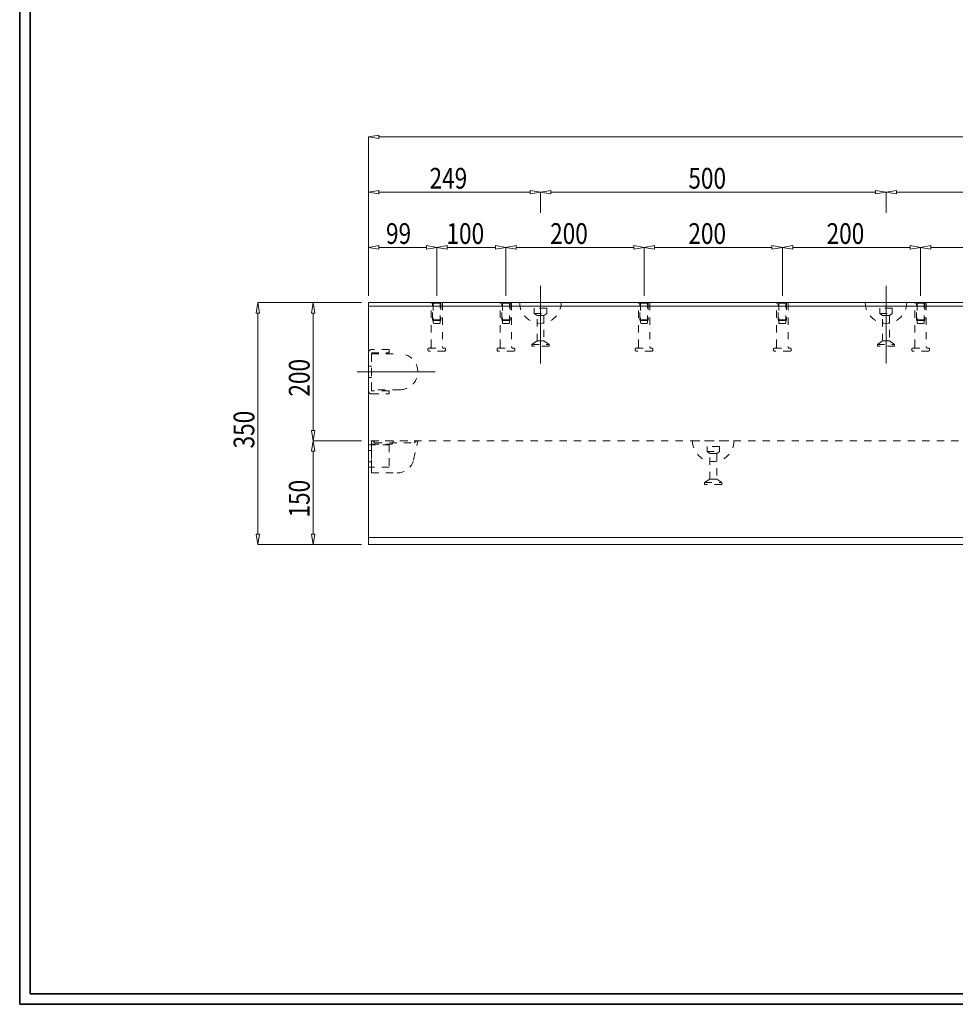
# Model space of a CAD drawing. Units: millimetres. Extents: x 639 to 916, y 44 to 234.
# Drawn here: x 639 to 729, y 44 to 139 of the extents above; entities that cross this region are included whole.
import ezdxf

# ---------------------------------------------------------------- set-up
doc = ezdxf.new("R2010")
doc.units = ezdxf.units.MM
doc.linetypes.add('1TEN 07', pattern=[10.4, 7.5, -1.1, 0.7, -1.1])
doc.linetypes.add('HASEN 0.75', pattern=[1.4, 0.7, -0.7])
doc.layers.add('GR1_01', color=7, linetype='Continuous')
doc.styles.add('FX_VECTOR', font='txt')

# ---------------------------------------------------------------- blocks, each defined once
blk = doc.blocks.new('BLKF047')
at = {"layer": 'GR1_01', "color": 2, "linetype": 'Continuous', "lineweight": 13}
for p, q in [((819.012, 112.06), (672.479, 112.06)), ((672.479, 112.06), (672.479, 88.727)), ((819.012, 88.727), (819.012, 112.06)), ((672.479, 88.727), (819.012, 88.727))]:
    blk.add_line(p, q, dxfattribs=at)
blk = doc.blocks.new('BLKF048')
at = {"layer": 'GR1_01', "color": 7, "linetype": 'Continuous', "lineweight": 13}
for p, q in [((672.479, 128.06), (673.479, 128.227)), ((672.479, 112.727), (672.479, 128.06)), ((673.479, 127.893), (672.479, 128.06)), ((673.479, 128.227), (673.479, 127.893)), ((673.479, 128.06), (818.012, 128.06)), ((818.012, 128.227), (818.012, 127.893)), ((819.012, 128.06), (818.012, 128.227)), ((818.012, 127.893), (819.012, 128.06)), ((819.012, 112.727), (819.012, 128.06))]:
    blk.add_line(p, q, dxfattribs=at)
at = {"layer": 'GR1_01', "color": 7, "linetype": 'Continuous', "lineweight": 13, "style": 'FX_VECTOR', "width": 0.8}
blk.add_text('2198', height=2, dxfattribs=at).set_placement((742.546, 128.393))
blk = doc.blocks.new('BLKF049')
at = {"layer": 'GR1_01', "color": 7, "linetype": 'Continuous', "lineweight": 13}
for p, q in [((661.812, 112.06), (661.646, 111.06)), ((671.812, 112.06), (661.812, 112.06)), ((661.979, 111.06), (661.812, 112.06)), ((661.646, 111.06), (661.979, 111.06)), ((661.812, 111.06), (661.812, 89.727)), ((661.646, 89.727), (661.979, 89.727)), ((661.812, 88.727), (661.646, 89.727)), ((661.979, 89.727), (661.812, 88.727)), ((671.812, 88.727), (661.812, 88.727))]:
    blk.add_line(p, q, dxfattribs=at)
at = {"layer": 'GR1_01', "color": 7, "linetype": 'Continuous', "lineweight": 13, "style": 'FX_VECTOR', "width": 0.8}
blk.add_text('350', height=2, rotation=90, dxfattribs=at).set_placement((661.479, 97.993))
blk = doc.blocks.new('BLKF050')
at = {"layer": 'GR1_01', "color": 7, "linetype": 'Continuous', "lineweight": 13}
for p, q in [((667.146, 98.727), (666.979, 97.727)), ((671.812, 98.727), (667.146, 98.727)), ((667.312, 97.727), (667.146, 98.727)), ((666.979, 97.727), (667.312, 97.727)), ((667.146, 89.727), (667.146, 97.727)), ((666.979, 89.727), (667.312, 89.727)), ((667.146, 88.727), (666.979, 89.727)), ((667.312, 89.727), (667.146, 88.727)), ((671.812, 88.727), (667.146, 88.727))]:
    blk.add_line(p, q, dxfattribs=at)
at = {"layer": 'GR1_01', "color": 7, "linetype": 'Continuous', "lineweight": 13, "style": 'FX_VECTOR', "width": 0.8}
blk.add_text('150', height=2, rotation=90, dxfattribs=at).set_placement((666.812, 91.327))
blk = doc.blocks.new('BLKF051')
at = {"layer": 'GR1_01', "color": 7, "linetype": 'Continuous', "lineweight": 13}
for p, q in [((667.146, 112.06), (666.979, 111.06)), ((671.812, 112.06), (667.146, 112.06)), ((667.312, 111.06), (667.146, 112.06)), ((666.979, 111.06), (667.312, 111.06)), ((667.146, 99.727), (667.146, 111.06)), ((666.979, 99.727), (667.312, 99.727)), ((667.146, 98.727), (666.979, 99.727)), ((667.312, 99.727), (667.146, 98.727)), ((671.812, 98.727), (667.146, 98.727))]:
    blk.add_line(p, q, dxfattribs=at)
at = {"layer": 'GR1_01', "color": 7, "linetype": 'Continuous', "lineweight": 13, "style": 'FX_VECTOR', "width": 0.8}
blk.add_text('200', height=2, rotation=90, dxfattribs=at).set_placement((666.812, 102.993))
blk = doc.blocks.new('BLKF052')
at = {"layer": 'GR1_01', "color": 7, "linetype": 'Continuous', "lineweight": 13}
for p, q in [((685.746, 117.393), (686.746, 117.56)), ((685.746, 112.727), (685.746, 117.393)), ((686.746, 117.227), (685.746, 117.393)), ((686.746, 117.56), (686.746, 117.227)), ((686.746, 117.393), (698.079, 117.393)), ((698.079, 117.56), (698.079, 117.227)), ((699.079, 117.393), (698.079, 117.56)), ((698.079, 117.227), (699.079, 117.393)), ((699.079, 112.727), (699.079, 117.393))]:
    blk.add_line(p, q, dxfattribs=at)
at = {"layer": 'GR1_01', "color": 7, "linetype": 'Continuous', "lineweight": 13, "style": 'FX_VECTOR', "width": 0.8}
blk.add_text('200', height=2, dxfattribs=at).set_placement((690.012, 117.727))
blk = doc.blocks.new('BLKF053')
at = {"layer": 'GR1_01', "color": 4, "linetype": 'HASEN 0.75', "lineweight": 13}
for p, q in [((688.746, 110.827), (688.479, 111.027)), ((689.412, 110.827), (688.746, 110.827)), ((689.679, 111.027), (689.412, 110.827))]:
    blk.add_line(p, q, dxfattribs=at)
blk = doc.blocks.new('BLKF054')
at = {"layer": 'GR1_01', "color": 4, "linetype": 'HASEN 0.75', "lineweight": 13}
for p, q in [((688.479, 111.527), (688.479, 111.027)), ((689.679, 111.527), (688.479, 111.527)), ((689.679, 111.027), (689.679, 111.527)), ((688.479, 111.027), (689.679, 111.027))]:
    blk.add_line(p, q, dxfattribs=at)
blk = doc.blocks.new('BLKF055')
at = {"layer": 'GR1_01', "color": 4, "linetype": 'HASEN 0.75', "lineweight": 13}
for p, q in [((688.746, 108.36), (688.746, 110.827)), ((689.412, 110.827), (689.412, 108.36)), ((688.246, 108.027), (688.746, 108.36)), ((689.412, 108.36), (689.912, 108.027)), ((688.246, 107.86), (688.246, 108.027)), ((689.912, 107.86), (688.246, 107.86)), ((689.912, 108.027), (689.912, 107.86))]:
    blk.add_line(p, q, dxfattribs=at)
blk = doc.blocks.new('BLKF057')
at = {"layer": 'GR1_01', "color": 4, "linetype": 'HASEN 0.75', "lineweight": 13}
for p, q in [((672.479, 96.193), (672.479, 98.327)), ((672.479, 98.327), (674.479, 98.327)), ((674.479, 98.327), (674.479, 97.449)), ((674.479, 97.049), (674.479, 96.193)), ((674.479, 96.193), (672.479, 96.193))]:
    blk.add_line(p, q, dxfattribs=at)
blk = doc.blocks.new('BLKF060')
at = {"layer": 'GR1_01', "color": 4, "linetype": 'HASEN 0.75', "lineweight": 13}
for p, q in [((722.079, 110.827), (721.812, 111.027)), ((722.746, 110.827), (722.079, 110.827)), ((723.012, 111.027), (722.746, 110.827))]:
    blk.add_line(p, q, dxfattribs=at)
blk = doc.blocks.new('BLKF061')
at = {"layer": 'GR1_01', "color": 4, "linetype": 'HASEN 0.75', "lineweight": 13}
for p, q in [((721.812, 111.527), (721.812, 111.027)), ((723.012, 111.527), (721.812, 111.527)), ((723.012, 111.027), (723.012, 111.527)), ((721.812, 111.027), (723.012, 111.027))]:
    blk.add_line(p, q, dxfattribs=at)
blk = doc.blocks.new('BLKF062')
at = {"layer": 'GR1_01', "color": 4, "linetype": 'HASEN 0.75', "lineweight": 13}
for p, q in [((722.079, 108.36), (722.079, 110.827)), ((722.746, 110.827), (722.746, 108.36)), ((721.579, 108.027), (722.079, 108.36)), ((722.746, 108.36), (723.246, 108.027)), ((721.579, 107.86), (721.579, 108.027)), ((723.246, 107.86), (721.579, 107.86)), ((723.246, 108.027), (723.246, 107.86))]:
    blk.add_line(p, q, dxfattribs=at)
blk = doc.blocks.new('BLKF063')
at = {"layer": 'GR1_01', "color": 7, "linetype": 'Continuous', "lineweight": 13}
for p, q in [((672.479, 117.393), (673.479, 117.56)), ((672.479, 112.727), (672.479, 117.393)), ((673.479, 117.227), (672.479, 117.393)), ((673.479, 117.56), (673.479, 117.227)), ((673.479, 117.393), (678.079, 117.393)), ((678.079, 117.56), (678.079, 117.227)), ((679.079, 117.393), (678.079, 117.56)), ((678.079, 117.227), (679.079, 117.393)), ((679.079, 112.727), (679.079, 117.393))]:
    blk.add_line(p, q, dxfattribs=at)
at = {"layer": 'GR1_01', "color": 7, "linetype": 'Continuous', "lineweight": 13, "style": 'FX_VECTOR', "width": 0.8}
blk.add_text('99', height=2, dxfattribs=at).set_placement((674.179, 117.727))
blk = doc.blocks.new('BLKF064')
at = {"layer": 'GR1_01', "color": 7, "linetype": 'Continuous', "lineweight": 13}
for p, q in [((679.079, 117.393), (680.079, 117.56)), ((679.079, 112.727), (679.079, 117.393)), ((680.079, 117.227), (679.079, 117.393)), ((680.079, 117.56), (680.079, 117.227)), ((680.079, 117.393), (684.746, 117.393)), ((684.746, 117.56), (684.746, 117.227)), ((685.746, 117.393), (684.746, 117.56)), ((684.746, 117.227), (685.746, 117.393)), ((685.746, 112.727), (685.746, 117.393))]:
    blk.add_line(p, q, dxfattribs=at)
at = {"layer": 'GR1_01', "color": 7, "linetype": 'Continuous', "lineweight": 13, "style": 'FX_VECTOR', "width": 0.8}
blk.add_text('100', height=2, dxfattribs=at).set_placement((680.012, 117.727))
blk = doc.blocks.new('BLKF067')
at = {"layer": 'GR1_01', "color": 4, "linetype": 'HASEN 0.75', "lineweight": 13}
for p, q in [((705.412, 97.493), (705.146, 97.693)), ((706.079, 97.493), (705.412, 97.493)), ((706.346, 97.693), (706.079, 97.493))]:
    blk.add_line(p, q, dxfattribs=at)
blk = doc.blocks.new('BLKF068')
at = {"layer": 'GR1_01', "color": 4, "linetype": 'HASEN 0.75', "lineweight": 13}
for p, q in [((705.146, 98.193), (705.146, 97.693)), ((706.346, 98.193), (705.146, 98.193)), ((706.346, 97.693), (706.346, 98.193)), ((705.146, 97.693), (706.346, 97.693))]:
    blk.add_line(p, q, dxfattribs=at)
blk = doc.blocks.new('BLKF069')
at = {"layer": 'GR1_01', "color": 4, "linetype": 'HASEN 0.75', "lineweight": 13}
for p, q in [((705.412, 95.027), (705.412, 97.493)), ((706.079, 97.493), (706.079, 95.027)), ((704.912, 94.693), (705.412, 95.027)), ((706.079, 95.027), (706.579, 94.693)), ((704.912, 94.527), (704.912, 94.693)), ((706.579, 94.527), (704.912, 94.527)), ((706.579, 94.693), (706.579, 94.527))]:
    blk.add_line(p, q, dxfattribs=at)
blk = doc.blocks.new('BLKF070')
at = {"layer": 'GR1_01', "color": 7, "linetype": 'Continuous', "lineweight": 13}
for p, q in [((699.079, 117.393), (700.079, 117.56)), ((699.079, 112.727), (699.079, 117.393)), ((700.079, 117.227), (699.079, 117.393)), ((700.079, 117.56), (700.079, 117.227)), ((700.079, 117.393), (711.412, 117.393)), ((711.412, 117.56), (711.412, 117.227)), ((712.412, 117.393), (711.412, 117.56)), ((711.412, 117.227), (712.412, 117.393)), ((712.412, 112.727), (712.412, 117.393))]:
    blk.add_line(p, q, dxfattribs=at)
at = {"layer": 'GR1_01', "color": 7, "linetype": 'Continuous', "lineweight": 13, "style": 'FX_VECTOR', "width": 0.8}
blk.add_text('200', height=2, dxfattribs=at).set_placement((703.346, 117.727))
blk = doc.blocks.new('BLKF071')
at = {"layer": 'GR1_01', "color": 7, "linetype": 'Continuous', "lineweight": 13}
for p, q in [((712.412, 117.393), (713.412, 117.56)), ((712.412, 112.727), (712.412, 117.393)), ((713.412, 117.227), (712.412, 117.393)), ((713.412, 117.56), (713.412, 117.227)), ((713.412, 117.393), (724.746, 117.393)), ((724.746, 117.56), (724.746, 117.227)), ((725.746, 117.393), (724.746, 117.56)), ((724.746, 117.227), (725.746, 117.393)), ((725.746, 112.727), (725.746, 117.393))]:
    blk.add_line(p, q, dxfattribs=at)
at = {"layer": 'GR1_01', "color": 7, "linetype": 'Continuous', "lineweight": 13, "style": 'FX_VECTOR', "width": 0.8}
blk.add_text('200', height=2, dxfattribs=at).set_placement((716.679, 117.727))
blk = doc.blocks.new('BLKF072')
at = {"layer": 'GR1_01', "color": 7, "linetype": 'Continuous', "lineweight": 13}
for p, q in [((725.746, 117.393), (726.746, 117.56)), ((725.746, 112.727), (725.746, 117.393)), ((726.746, 117.227), (725.746, 117.393)), ((726.746, 117.56), (726.746, 117.227)), ((726.746, 117.393), (738.079, 117.393)), ((738.079, 117.56), (738.079, 117.227)), ((739.079, 117.393), (738.079, 117.56)), ((738.079, 117.227), (739.079, 117.393)), ((739.079, 112.727), (739.079, 117.393))]:
    blk.add_line(p, q, dxfattribs=at)
at = {"layer": 'GR1_01', "color": 7, "linetype": 'Continuous', "lineweight": 13, "style": 'FX_VECTOR', "width": 0.8}
blk.add_text('200', height=2, dxfattribs=at).set_placement((730.012, 117.727))
blk = doc.blocks.new('BLKF131')
at = {"layer": 'GR1_01', "color": 4, "linetype": 'HASEN 0.75', "lineweight": 13}
for p, q in [((725.196, 112.027), (725.229, 112.06)), ((725.196, 107.793), (725.196, 112.027)), ((725.229, 112.06), (726.262, 112.06)), ((726.262, 112.06), (726.296, 112.027)), ((726.296, 112.027), (726.296, 107.793))]:
    blk.add_line(p, q, dxfattribs=at)
for centre, start, end in [((725.062, 107.793), 270, 0), ((726.429, 107.793), 180, 270)]:
    blk.add_arc(centre, 0.133, start, end, dxfattribs=at)
blk = doc.blocks.new('BLKF132')
at = {"layer": 'GR1_01', "color": 4, "linetype": 'HASEN 0.75', "lineweight": 13}
for p, q in [((725.409, 111.997), (725.409, 110.127)), ((726.083, 110.127), (726.083, 111.997)), ((725.475, 110.06), (726.016, 110.06))]:
    blk.add_line(p, q, dxfattribs=at)
for centre, start, end in [((725.475, 110.127), 180, 270), ((726.016, 110.127), 270, 0)]:
    blk.add_arc(centre, 0.0667, start, end, dxfattribs=at)
blk = doc.blocks.new('BLKF133')
at = {"layer": 'GR1_01', "color": 4, "linetype": 'HASEN 0.75', "lineweight": 13}
for p, q in [((724.896, 107.46), (724.896, 107.593)), ((724.962, 107.66), (726.529, 107.66)), ((726.529, 107.393), (724.962, 107.393)), ((726.596, 107.593), (726.596, 107.46))]:
    blk.add_line(p, q, dxfattribs=at)
for centre, start, end in [((724.962, 107.593), 90, 180), ((724.962, 107.46), 180, 270), ((726.529, 107.593), 0, 90), ((726.529, 107.46), 270, 0)]:
    blk.add_arc(centre, 0.0667, start, end, dxfattribs=at)
blk = doc.blocks.new('BLKF134')
at = {"layer": 'GR1_01', "color": 4, "linetype": 'HASEN 0.75', "lineweight": 13}
for p, q in [((725.346, 110.393), (725.346, 112.06)), ((726.146, 112.06), (726.146, 110.393)), ((725.409, 110.33), (725.346, 110.393)), ((725.746, 110.33), (725.409, 110.33)), ((726.083, 110.33), (725.746, 110.33)), ((726.146, 110.393), (726.083, 110.33))]:
    blk.add_line(p, q, dxfattribs=at)
blk = doc.blocks.new('BLKF135')
at = {"layer": 'GR1_01', "color": 4, "linetype": 'HASEN 0.75', "lineweight": 13}
for p, q in [((711.862, 112.027), (711.896, 112.06)), ((711.862, 107.793), (711.862, 112.027)), ((711.896, 112.06), (712.929, 112.06)), ((712.929, 112.06), (712.962, 112.027)), ((712.962, 112.027), (712.962, 107.793))]:
    blk.add_line(p, q, dxfattribs=at)
for centre, start, end in [((711.729, 107.793), 270, 0), ((713.096, 107.793), 180, 270)]:
    blk.add_arc(centre, 0.133, start, end, dxfattribs=at)
blk = doc.blocks.new('BLKF136')
at = {"layer": 'GR1_01', "color": 4, "linetype": 'HASEN 0.75', "lineweight": 13}
for p, q in [((712.075, 111.997), (712.075, 110.127)), ((712.749, 110.127), (712.749, 111.997)), ((712.142, 110.06), (712.683, 110.06))]:
    blk.add_line(p, q, dxfattribs=at)
for centre, start, end in [((712.142, 110.127), 180, 270), ((712.683, 110.127), 270, 0)]:
    blk.add_arc(centre, 0.0667, start, end, dxfattribs=at)
blk = doc.blocks.new('BLKF137')
at = {"layer": 'GR1_01', "color": 4, "linetype": 'HASEN 0.75', "lineweight": 13}
for p, q in [((711.562, 107.46), (711.562, 107.593)), ((711.629, 107.66), (713.196, 107.66)), ((713.196, 107.393), (711.629, 107.393)), ((713.262, 107.593), (713.262, 107.46))]:
    blk.add_line(p, q, dxfattribs=at)
for centre, start, end in [((711.629, 107.593), 90, 180), ((711.629, 107.46), 180, 270), ((713.196, 107.593), 0, 90), ((713.196, 107.46), 270, 0)]:
    blk.add_arc(centre, 0.0667, start, end, dxfattribs=at)
blk = doc.blocks.new('BLKF138')
at = {"layer": 'GR1_01', "color": 4, "linetype": 'HASEN 0.75', "lineweight": 13}
for p, q in [((712.012, 110.393), (712.012, 112.06)), ((712.812, 112.06), (712.812, 110.393)), ((712.075, 110.33), (712.012, 110.393)), ((712.412, 110.33), (712.075, 110.33)), ((712.749, 110.33), (712.412, 110.33)), ((712.812, 110.393), (712.749, 110.33))]:
    blk.add_line(p, q, dxfattribs=at)
blk = doc.blocks.new('BLKF139')
at = {"layer": 'GR1_01', "color": 4, "linetype": 'HASEN 0.75', "lineweight": 13}
for p, q in [((698.529, 112.027), (698.562, 112.06)), ((698.529, 107.793), (698.529, 112.027)), ((698.562, 112.06), (699.596, 112.06)), ((699.596, 112.06), (699.629, 112.027)), ((699.629, 112.027), (699.629, 107.793))]:
    blk.add_line(p, q, dxfattribs=at)
for centre, start, end in [((698.396, 107.793), 270, 0), ((699.762, 107.793), 180, 270)]:
    blk.add_arc(centre, 0.133, start, end, dxfattribs=at)
blk = doc.blocks.new('BLKF140')
at = {"layer": 'GR1_01', "color": 4, "linetype": 'HASEN 0.75', "lineweight": 13}
for p, q in [((698.742, 111.997), (698.742, 110.127)), ((699.416, 110.127), (699.416, 111.997)), ((698.809, 110.06), (699.349, 110.06))]:
    blk.add_line(p, q, dxfattribs=at)
for centre, start, end in [((698.809, 110.127), 180, 270), ((699.349, 110.127), 270, 0)]:
    blk.add_arc(centre, 0.0667, start, end, dxfattribs=at)
blk = doc.blocks.new('BLKF141')
at = {"layer": 'GR1_01', "color": 4, "linetype": 'HASEN 0.75', "lineweight": 13}
for p, q in [((698.229, 107.46), (698.229, 107.593)), ((698.296, 107.66), (699.862, 107.66)), ((699.862, 107.393), (698.296, 107.393)), ((699.929, 107.593), (699.929, 107.46))]:
    blk.add_line(p, q, dxfattribs=at)
for centre, start, end in [((698.296, 107.593), 90, 180), ((698.296, 107.46), 180, 270), ((699.862, 107.593), 0, 90), ((699.862, 107.46), 270, 0)]:
    blk.add_arc(centre, 0.0667, start, end, dxfattribs=at)
blk = doc.blocks.new('BLKF142')
at = {"layer": 'GR1_01', "color": 4, "linetype": 'HASEN 0.75', "lineweight": 13}
for p, q in [((698.679, 110.393), (698.679, 112.06)), ((699.479, 112.06), (699.479, 110.393)), ((698.742, 110.33), (698.679, 110.393)), ((699.079, 110.33), (698.742, 110.33)), ((699.416, 110.33), (699.079, 110.33)), ((699.479, 110.393), (699.416, 110.33))]:
    blk.add_line(p, q, dxfattribs=at)
blk = doc.blocks.new('BLKF143')
at = {"layer": 'GR1_01', "color": 4, "linetype": 'HASEN 0.75', "lineweight": 13}
for p, q in [((685.196, 112.027), (685.229, 112.06)), ((685.196, 107.793), (685.196, 112.027)), ((685.229, 112.06), (686.262, 112.06)), ((686.262, 112.06), (686.296, 112.027)), ((686.296, 112.027), (686.296, 107.793))]:
    blk.add_line(p, q, dxfattribs=at)
for centre, start, end in [((685.062, 107.793), 270, 0), ((686.429, 107.793), 180, 270)]:
    blk.add_arc(centre, 0.133, start, end, dxfattribs=at)
blk = doc.blocks.new('BLKF144')
at = {"layer": 'GR1_01', "color": 4, "linetype": 'HASEN 0.75', "lineweight": 13}
for p, q in [((685.409, 111.997), (685.409, 110.127)), ((686.083, 110.127), (686.083, 111.997)), ((685.475, 110.06), (686.016, 110.06))]:
    blk.add_line(p, q, dxfattribs=at)
for centre, start, end in [((685.475, 110.127), 180, 270), ((686.016, 110.127), 270, 0)]:
    blk.add_arc(centre, 0.0667, start, end, dxfattribs=at)
blk = doc.blocks.new('BLKF145')
at = {"layer": 'GR1_01', "color": 4, "linetype": 'HASEN 0.75', "lineweight": 13}
for p, q in [((684.896, 107.46), (684.896, 107.593)), ((684.962, 107.66), (686.529, 107.66)), ((686.529, 107.393), (684.962, 107.393)), ((686.596, 107.593), (686.596, 107.46))]:
    blk.add_line(p, q, dxfattribs=at)
for centre, start, end in [((684.962, 107.593), 90, 180), ((684.962, 107.46), 180, 270), ((686.529, 107.593), 0, 90), ((686.529, 107.46), 270, 0)]:
    blk.add_arc(centre, 0.0667, start, end, dxfattribs=at)
blk = doc.blocks.new('BLKF146')
at = {"layer": 'GR1_01', "color": 4, "linetype": 'HASEN 0.75', "lineweight": 13}
for p, q in [((685.346, 110.393), (685.346, 112.06)), ((686.146, 112.06), (686.146, 110.393)), ((685.409, 110.33), (685.346, 110.393)), ((685.746, 110.33), (685.409, 110.33)), ((686.083, 110.33), (685.746, 110.33)), ((686.146, 110.393), (686.083, 110.33))]:
    blk.add_line(p, q, dxfattribs=at)
blk = doc.blocks.new('BLKF147')
at = {"layer": 'GR1_01', "color": 4, "linetype": 'HASEN 0.75', "lineweight": 13}
for p, q in [((678.529, 112.027), (678.562, 112.06)), ((678.529, 107.793), (678.529, 112.027)), ((678.562, 112.06), (679.596, 112.06)), ((679.596, 112.06), (679.629, 112.027)), ((679.629, 112.027), (679.629, 107.793))]:
    blk.add_line(p, q, dxfattribs=at)
for centre, start, end in [((678.396, 107.793), 270, 0), ((679.762, 107.793), 180, 270)]:
    blk.add_arc(centre, 0.133, start, end, dxfattribs=at)
blk = doc.blocks.new('BLKF148')
at = {"layer": 'GR1_01', "color": 4, "linetype": 'HASEN 0.75', "lineweight": 13}
for p, q in [((678.742, 111.997), (678.742, 110.127)), ((679.416, 110.127), (679.416, 111.997)), ((678.809, 110.06), (679.349, 110.06))]:
    blk.add_line(p, q, dxfattribs=at)
for centre, start, end in [((678.809, 110.127), 180, 270), ((679.349, 110.127), 270, 0)]:
    blk.add_arc(centre, 0.0667, start, end, dxfattribs=at)
blk = doc.blocks.new('BLKF149')
at = {"layer": 'GR1_01', "color": 4, "linetype": 'HASEN 0.75', "lineweight": 13}
for p, q in [((678.229, 107.46), (678.229, 107.593)), ((678.296, 107.66), (679.862, 107.66)), ((679.862, 107.393), (678.296, 107.393)), ((679.929, 107.593), (679.929, 107.46))]:
    blk.add_line(p, q, dxfattribs=at)
for centre, start, end in [((678.296, 107.593), 90, 180), ((678.296, 107.46), 180, 270), ((679.862, 107.593), 0, 90), ((679.862, 107.46), 270, 0)]:
    blk.add_arc(centre, 0.0667, start, end, dxfattribs=at)
blk = doc.blocks.new('BLKF150')
at = {"layer": 'GR1_01', "color": 4, "linetype": 'HASEN 0.75', "lineweight": 13}
for p, q in [((678.679, 110.393), (678.679, 112.06)), ((679.479, 112.06), (679.479, 110.393)), ((678.742, 110.33), (678.679, 110.393)), ((679.079, 110.33), (678.742, 110.33)), ((679.416, 110.33), (679.079, 110.33)), ((679.479, 110.393), (679.416, 110.33))]:
    blk.add_line(p, q, dxfattribs=at)
blk = doc.blocks.new('BLKF186')
at = {"layer": 'GR1_01', "color": 2, "linetype": 'HASEN 0.75', "lineweight": 13}
for p, q in [((672.779, 107.127), (675.502, 107.127)), ((672.779, 103.66), (672.779, 107.127)), ((675.502, 103.66), (672.779, 103.66))]:
    blk.add_line(p, q, dxfattribs=at)
blk.add_arc((675.512, 105.393), 1.733, 269.65587, 90.34413, dxfattribs=at)
blk = doc.blocks.new('BLKF187')
at = {"layer": 'GR1_01', "color": 4, "linetype": 'HASEN 0.75', "lineweight": 13}
for p, q in [((674.479, 107.527), (672.779, 107.527)), ((674.479, 107.227), (674.479, 107.527)), ((672.479, 107.227), (672.479, 103.56)), ((672.779, 103.56), (672.779, 107.227)), ((672.779, 107.227), (674.479, 107.227)), ((674.479, 103.56), (672.779, 103.56)), ((674.479, 103.26), (674.479, 103.56)), ((672.779, 103.26), (674.479, 103.26))]:
    blk.add_line(p, q, dxfattribs=at)
for centre, start, end in [((672.779, 107.227), 90, 180), ((672.779, 103.56), 180, 270)]:
    blk.add_arc(centre, 0.3, start, end, dxfattribs=at)
blk = doc.blocks.new('BLKF198')
at = {"layer": 'GR1_01', "color": 7, "linetype": 'Continuous', "lineweight": 13}
for p, q in [((722.412, 122.727), (723.412, 122.893)), ((722.412, 120.727), (722.412, 122.727)), ((723.412, 122.56), (722.412, 122.727)), ((723.412, 122.893), (723.412, 122.56)), ((723.412, 122.727), (768.079, 122.727)), ((768.079, 122.893), (768.079, 122.56)), ((769.079, 122.727), (768.079, 122.893)), ((768.079, 122.56), (769.079, 122.727)), ((769.079, 120.727), (769.079, 122.727))]:
    blk.add_line(p, q, dxfattribs=at)
at = {"layer": 'GR1_01', "color": 7, "linetype": 'Continuous', "lineweight": 13, "style": 'FX_VECTOR', "width": 0.8}
blk.add_text('700', height=2, dxfattribs=at).set_placement((743.346, 123.06))
blk = doc.blocks.new('BLKF201')
at = {"layer": 'GR1_01', "color": 7, "linetype": 'Continuous', "lineweight": 13}
for p, q in [((672.479, 122.727), (673.479, 122.893)), ((672.479, 112.727), (672.479, 122.727)), ((673.479, 122.56), (672.479, 122.727)), ((673.479, 122.893), (673.479, 122.56)), ((673.479, 122.727), (688.079, 122.727)), ((688.079, 122.893), (688.079, 122.56)), ((689.079, 122.727), (688.079, 122.893)), ((688.079, 122.56), (689.079, 122.727)), ((689.079, 120.727), (689.079, 122.727))]:
    blk.add_line(p, q, dxfattribs=at)
at = {"layer": 'GR1_01', "color": 7, "linetype": 'Continuous', "lineweight": 13, "style": 'FX_VECTOR', "width": 0.8}
blk.add_text('249', height=2, dxfattribs=at).set_placement((678.379, 123.06))
blk = doc.blocks.new('BLKF202')
at = {"layer": 'GR1_01', "color": 7, "linetype": 'Continuous', "lineweight": 13}
for p, q in [((689.079, 122.727), (690.079, 122.893)), ((689.079, 120.727), (689.079, 122.727)), ((690.079, 122.56), (689.079, 122.727)), ((690.079, 122.893), (690.079, 122.56)), ((690.079, 122.727), (721.412, 122.727)), ((721.412, 122.893), (721.412, 122.56)), ((722.412, 122.727), (721.412, 122.893)), ((721.412, 122.56), (722.412, 122.727)), ((722.412, 120.727), (722.412, 122.727))]:
    blk.add_line(p, q, dxfattribs=at)
at = {"layer": 'GR1_01', "color": 7, "linetype": 'Continuous', "lineweight": 13, "style": 'FX_VECTOR', "width": 0.8}
blk.add_text('500', height=2, dxfattribs=at).set_placement((703.346, 123.06))

msp = doc.modelspace()

# ---------------------------------------------------------------- linework, layer by layer
at = {"layer": 'GR1_01', "color": 3, "linetype": 'Continuous', "lineweight": 35}
for p, q in [((638.846, 234.36), (638.846, 44.36)), ((639.846, 233.36), (639.846, 45.36)), ((639.846, 45.36), (914.846, 45.36)), ((638.846, 44.36), (915.846, 44.36))]:
    msp.add_line(p, q, dxfattribs=at)
at = {"layer": 'GR1_01', "color": 7, "linetype": '1TEN 07', "lineweight": 13}
for p, q in [((689.079, 106.193), (689.079, 113.727)), ((722.412, 106.193), (722.412, 113.727)), ((678.912, 105.393), (670.812, 105.393))]:
    msp.add_line(p, q, dxfattribs=at)
at = {"layer": 'GR1_01', "color": 2, "linetype": 'Continuous', "lineweight": 13}
for p, q in [((819.012, 111.727), (672.479, 111.727)), ((819.012, 89.393), (672.479, 89.393))]:
    msp.add_line(p, q, dxfattribs=at)
at = {"layer": 'GR1_01', "color": 4, "linetype": 'HASEN 0.75', "lineweight": 13}
for p, q in [((678.742, 111.997), (678.679, 112.06)), ((679.416, 111.997), (678.742, 111.997)), ((679.416, 111.997), (679.479, 112.06)), ((685.409, 111.997), (685.346, 112.06)), ((686.083, 111.997), (685.409, 111.997)), ((686.083, 111.997), (686.146, 112.06)), ((687.079, 112.06), (691.079, 112.06)), ((698.742, 111.997), (698.679, 112.06)), ((699.416, 111.997), (698.742, 111.997)), ((699.416, 111.997), (699.479, 112.06)), ((712.075, 111.997), (712.012, 112.06)), ((712.749, 111.997), (712.075, 111.997)), ((712.749, 111.997), (712.812, 112.06)), ((720.412, 112.06), (724.412, 112.06)), ((725.409, 111.997), (725.346, 112.06)), ((726.083, 111.997), (725.409, 111.997)), ((726.083, 111.997), (726.146, 112.06)), ((679.479, 110.393), (678.679, 110.393)), ((686.146, 110.393), (685.346, 110.393)), ((699.479, 110.393), (698.679, 110.393)), ((712.812, 110.393), (712.012, 110.393)), ((726.146, 110.393), (725.346, 110.393)), ((688.746, 108.36), (689.412, 108.36)), ((722.079, 108.36), (722.746, 108.36)), ((688.246, 108.027), (689.912, 108.027)), ((721.579, 108.027), (723.246, 108.027)), ((672.479, 105.933), (672.779, 105.933)), ((672.479, 104.853), (672.779, 104.853)), ((672.779, 98.327), (672.779, 96.193)), ((703.746, 98.727), (707.746, 98.727)), ((672.479, 97.789), (672.779, 97.789)), ((672.479, 96.709), (672.779, 96.709)), ((674.479, 96.715), (674.479, 96.315)), ((705.412, 95.027), (706.079, 95.027)), ((704.912, 94.693), (706.579, 94.693))]:
    msp.add_line(p, q, dxfattribs=at)
at = {"layer": 'GR1_01', "color": 2, "linetype": 'HASEN 0.75', "lineweight": 13}
for p, q in [((819.012, 98.727), (672.479, 98.727)), ((672.779, 98.727), (677.246, 98.727)), ((672.779, 95.627), (672.779, 98.727)), ((672.779, 98.393), (674.779, 98.393)), ((673.112, 98.527), (672.912, 98.727)), ((673.112, 98.527), (676.912, 98.527)), ((674.779, 98.393), (674.912, 98.727)), ((676.842, 96.907), (677.246, 98.727)), ((677.112, 98.727), (676.912, 98.527)), ((672.779, 95.627), (675.247, 95.627))]:
    msp.add_line(p, q, dxfattribs=at)
at = {"layer": 'GR1_01', "color": 4, "linetype": 'HASEN 0.75', "lineweight": 13}
for centre in [(689.079, 112.06), (722.412, 112.06), (705.746, 98.727)]:
    msp.add_arc(centre, 2, 180, 0, dxfattribs=at)
at = {"layer": 'GR1_01', "color": 2, "linetype": 'HASEN 0.75', "lineweight": 13}
msp.add_arc((675.247, 97.26), 1.633, 270, 347.5, dxfattribs=at)

# ---------------------------------------------------------------- block references
at = {"layer": 'GR1_01', "color": 7, "linetype": 'Continuous', "lineweight": 13}
for name in ['BLKF048', 'BLKF201', 'BLKF202', 'BLKF198', 'BLKF063', 'BLKF064', 'BLKF052', 'BLKF070', 'BLKF071', 'BLKF072', 'BLKF049', 'BLKF051', 'BLKF050']:
    msp.add_blockref(name, (0, 0), dxfattribs=at)
at = {"layer": 'GR1_01', "color": 2, "linetype": 'Continuous', "lineweight": 13}
msp.add_blockref('BLKF047', (0, 0), dxfattribs=at)
at = {"layer": 'GR1_01', "color": 4, "linetype": 'HASEN 0.75', "lineweight": 13}
for name in ['BLKF147', 'BLKF150', 'BLKF148', 'BLKF143', 'BLKF146', 'BLKF144', 'BLKF054', 'BLKF139', 'BLKF142', 'BLKF140', 'BLKF135', 'BLKF138', 'BLKF136', 'BLKF061', 'BLKF131', 'BLKF134', 'BLKF132', 'BLKF055', 'BLKF053', 'BLKF062', 'BLKF060', 'BLKF187', 'BLKF149', 'BLKF145', 'BLKF141', 'BLKF137', 'BLKF133', 'BLKF057', 'BLKF068', 'BLKF069', 'BLKF067']:
    msp.add_blockref(name, (0, 0), dxfattribs=at)
at = {"layer": 'GR1_01', "color": 2, "linetype": 'HASEN 0.75', "lineweight": 13}
msp.add_blockref('BLKF186', (0, 0), dxfattribs=at)

doc.saveas('drawing.dxf')
